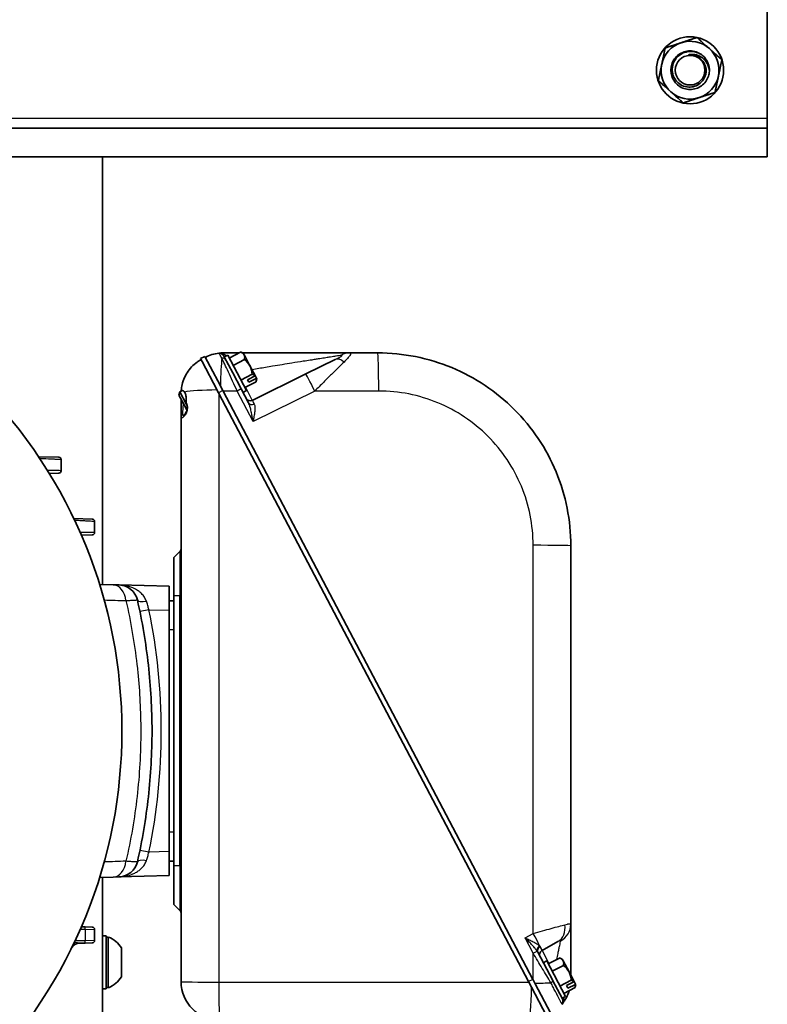
# Model space of a CAD drawing. Units: inches. Extents: x 3 to 152, y 26 to 107.
# Drawn here: x 142 to 152, y 32 to 45 of the extents above; entities that cross this region are included whole.
import ezdxf

# ---------------------------------------------------------------- set-up
doc = ezdxf.new("R2010")
doc.units = ezdxf.units.IN
doc.header["$LTSCALE"] = 14
doc.header["$MEASUREMENT"] = 0
doc.layers.add('Visible (ANSI)', color=7, linetype='Continuous', lineweight=35, true_color=0xbc4343)
doc.layers.add('Visible Narrow (ANSI)', color=7, linetype='Continuous', lineweight=30, true_color=0xbc4343)

msp = doc.modelspace()

# ---------------------------------------------------------------- linework, layer by layer
at = {"layer": 'Visible (ANSI)'}
for p, q in [((152.174, 43.889), (152.174, 45.389)), ((152.174, 43.764), (152.174, 43.889)), ((152.174, 43.764), (122.674, 43.764)), ((152.174, 43.389), (152.174, 43.764)), ((152.174, 43.389), (122.674, 43.389)), ((143.564, 37.846), (143.564, 43.389)), ((145.129, 40.849), (145.32, 40.849)), ((145.35, 40.859), (145.204, 40.783)), ((145.32, 40.849), (145.33, 40.849)), ((145.378, 40.849), (146.763, 40.849)), ((145.398, 40.823), (145.386, 40.846)), ((146.763, 40.849), (147.129, 40.849)), ((144.888, 40.804), (144.833, 40.775)), ((144.853, 40.737), (144.833, 40.775)), ((144.853, 40.737), (145.047, 40.368)), ((144.956, 40.675), (144.888, 40.804)), ((145.131, 40.814), (145.14, 40.798)), ((145.184, 40.821), (145.14, 40.798)), ((145.14, 40.798), (145.25, 40.589)), ((145.184, 40.821), (145.426, 40.361)), ((145.4, 40.763), (145.255, 40.687)), ((145.473, 40.68), (145.398, 40.823)), ((146.195, 40.576), (146.577, 40.764)), ((145.09, 40.421), (144.956, 40.675)), ((145.25, 40.589), (145.359, 40.382)), ((145.539, 40.555), (145.473, 40.68)), ((145.501, 40.572), (145.356, 40.495)), ((145.551, 40.476), (145.406, 40.4)), ((145.538, 40.551), (145.442, 40.501)), ((145.442, 40.501), (145.459, 40.468)), ((145.459, 40.468), (145.555, 40.518)), ((145.502, 40.234), (146.195, 40.576)), ((145.556, 40.522), (145.539, 40.555)), ((145.561, 40.514), (145.556, 40.522)), ((144.553, 40.303), (144.566, 40.343)), ((144.566, 40.343), (144.597, 40.36)), ((144.647, 40.188), (144.566, 40.343)), ((145.063, 40.338), (145.047, 40.368)), ((145.063, 40.338), (145.066, 40.332)), ((145.066, 40.332), (145.069, 40.325)), ((145.09, 40.421), (145.096, 40.409)), ((145.121, 40.361), (145.096, 40.409)), ((145.121, 40.361), (145.124, 40.355)), ((145.124, 40.355), (149.137, 32.728)), ((145.359, 40.382), (145.454, 40.201)), ((145.426, 40.361), (145.382, 40.338)), ((144.553, 40.303), (144.641, 40.135)), ((144.581, 40.225), (144.581, 40.25)), ((144.581, 40.192), (144.581, 40.225)), ((145.069, 40.325), (149.082, 32.699)), ((144.581, 40.053), (144.581, 40.192)), ((144.641, 40.135), (144.661, 40.129)), ((144.649, 40.183), (144.655, 40.172)), ((144.581, 32.699), (144.581, 40.053)), ((142.997, 39.496), (142.735, 39.503)), ((143.026, 39.32), (143.026, 39.466)), ((142.873, 39.287), (142.997, 39.29)), ((143.43, 38.696), (143.191, 38.702)), ((143.459, 38.52), (143.459, 38.666)), ((143.289, 38.487), (143.43, 38.49)), ((149.629, 38.349), (149.629, 33.442)), ((144.563, 38.275), (144.487, 38.199)), ((144.487, 37.699), (144.487, 38.199)), ((143.702, 37.843), (143.526, 37.847)), ((143.777, 37.841), (143.702, 37.843)), ((144.424, 37.824), (143.777, 37.841)), ((144.424, 37.824), (144.424, 37.514)), ((144.487, 37.699), (144.487, 34.199)), ((144.487, 37.636), (144.424, 37.636)), ((144.424, 37.514), (144.424, 34.384)), ((144.424, 34.384), (144.424, 34.074)), ((144.487, 34.261), (144.424, 34.261)), ((144.487, 33.699), (144.487, 34.199)), ((143.526, 34.05), (143.702, 34.055)), ((143.564, 30.093), (143.564, 34.051)), ((143.702, 34.055), (143.777, 34.057)), ((143.777, 34.057), (144.424, 34.074)), ((144.563, 33.622), (144.487, 33.699)), ((149.629, 33.442), (149.629, 32.782)), ((143.34, 33.409), (143.289, 33.411)), ((143.43, 33.407), (143.34, 33.409)), ((143.459, 33.231), (143.459, 33.377)), ((143.26, 33.197), (143.34, 33.199)), ((143.34, 33.199), (143.43, 33.201)), ((143.608, 33.291), (143.564, 33.291)), ((143.608, 32.608), (143.608, 33.291)), ((143.608, 33.277), (143.638, 33.277)), ((143.638, 32.621), (143.638, 33.277)), ((149.463, 33.218), (149.257, 33.102)), ((143.807, 32.761), (143.807, 33.136)), ((149.2, 33.081), (149.395, 32.712)), ((149.257, 33.102), (149.256, 33.102)), ((149.317, 32.967), (149.273, 32.944)), ((149.317, 32.967), (149.559, 32.507)), ((149.482, 33.005), (149.337, 32.929)), ((149.53, 32.969), (149.519, 32.991)), ((149.606, 32.826), (149.53, 32.969)), ((149.533, 32.909), (149.388, 32.833)), ((149.671, 32.701), (149.606, 32.826)), ((149.082, 32.699), (149.086, 32.693)), ((149.12, 32.627), (149.086, 32.693)), ((149.141, 32.722), (149.137, 32.728)), ((149.141, 32.722), (149.163, 32.68)), ((149.37, 32.286), (149.163, 32.68)), ((149.395, 32.712), (149.396, 32.709)), ((149.396, 32.709), (149.515, 32.484)), ((149.634, 32.718), (149.488, 32.641)), ((149.67, 32.697), (149.575, 32.647)), ((149.689, 32.668), (149.671, 32.701)), ((143.608, 32.608), (143.564, 32.608)), ((143.608, 32.621), (143.638, 32.621)), ((149.12, 32.627), (149.315, 32.257)), ((149.684, 32.622), (149.539, 32.545)), ((149.575, 32.647), (149.592, 32.614)), ((149.592, 32.614), (149.688, 32.664)), ((149.693, 32.66), (149.689, 32.668)), ((149.559, 32.507), (149.515, 32.484)), ((149.521, 32.471), (149.515, 32.484))]:
    msp.add_line(p, q, dxfattribs=at)
for centre, radius in [((151.174, 44.513), 0.435), ((151.174, 44.514), 0.192)]:
    msp.add_circle(centre, radius, dxfattribs=at)
for centre, radius, start, end in [((151.174, 44.514), 0.375, 108.2463, 168.2463), ((151.174, 44.514), 0.375, 48.2463, 108.2463), ((151.174, 44.514), 0.2, 50.952, 96.1403), ((151.174, 44.514), 0.25, 357.2467, 42.1121), ((151.174, 44.514), 0.375, 348.2463, 48.2463), ((151.174, 44.514), 0.375, 168.2463, 228.2463), ((151.174, 44.514), 0.375, 288.2463, 348.2463), ((151.174, 44.514), 0.375, 228.2463, 288.2463), ((145.129, 40.349), 0.5, 96.6141, 117.9046), ((145.078, 40.786), 0.06, 27.7528, 96.6141), ((145.261, 40.568), 0.305, 65.7515, 73.0597), ((145.261, 40.568), 0.24, 27.7528, 54.5642), ((145.261, 40.568), 0.24, 0.9414, 27.7528), ((137.424, 35.949), 6.39, 315, 45), ((145.261, 40.568), 0.305, 342.4459, 349.7541), ((145.476, 40.288), 0.06, 207.7528, 296.2528), ((142.996, 39.466), 0.03, 0, 88.5), ((142.996, 39.32), 0.03, 271.5, 0), ((143.429, 38.666), 0.03, 0, 88.5), ((143.429, 38.52), 0.03, 271.5, 0), ((144.521, 38.318), 0.06, 315, 0), ((143.771, 37.591), 0.25, 12.7503, 88.5), ((143.771, 34.307), 0.25, 271.5, 347.2497), ((144.521, 33.58), 0.06, 0, 45), ((143.429, 33.377), 0.03, 0, 88.5), ((143.266, 33.077), 0.12, 91.5, 148.6027), ((143.429, 33.231), 0.03, 271.5, 0), ((143.509, 32.949), 0.353, 32.1201, 68.4523), ((149.285, 33.049), 0.06, 119.2528, 207.7528), ((149.394, 32.714), 0.305, 65.7515, 73.0597), ((149.394, 32.714), 0.24, 27.7528, 54.5642), ((149.394, 32.714), 0.24, 0.9414, 27.7528), ((143.509, 32.949), 0.353, 291.5477, 327.8799), ((145.081, 32.699), 0.5, 180, 270), ((149.394, 32.714), 0.305, 342.4459, 349.7541), ((149.468, 32.444), 0.06, 320.4045, 27.7528)]:
    msp.add_arc(centre, radius, start, end, dxfattribs=at)
for centre, major_axis, ratio, start_param, end_param in [((145.129, 40.349), (-0.233, 0.443), 0.999914, 5.799157, 5.914588), ((145.185, 40.712), (0.212, 0.112), 0.5, 0, 0.467947), ((145.185, 40.712), (0.212, 0.112), 0.5, 5.815238, 6.283185), ((145.337, 40.424), (0.212, 0.112), 0.5, 0.156893, 0.467947), ((145.252, 40.584), (0.267, 0.141), 0.866025, 5.613978, 5.62986), ((145.337, 40.424), (0.212, 0.112), 0.5, 5.815238, 6.126292), ((145.27, 40.551), (-0.267, -0.141), 0.866025, 2.472385, 2.488267), ((149.318, 32.857), (0.212, 0.112), 0.5, 0, 0.467947), ((149.318, 32.857), (0.212, 0.112), 0.5, 5.815238, 6.283185), ((149.469, 32.57), (0.212, 0.112), 0.5, 0.156893, 0.467947), ((149.385, 32.73), (0.267, 0.141), 0.866025, 5.613978, 5.62986), ((149.469, 32.57), (0.212, 0.112), 0.5, 5.815238, 6.126292), ((149.402, 32.697), (-0.267, -0.141), 0.866025, 2.472385, 2.488267)]:
    msp.add_ellipse(centre, major_axis=major_axis, ratio=ratio, start_param=start_param, end_param=end_param, dxfattribs=at)
for points, weights in [([(151.263, 44.938), (151.152, 44.901), (151.057, 44.87)], [1.95041885022, 2.10128427332, 2.10128427332]), ([(151.424, 44.793), (151.349, 44.86), (151.263, 44.938)], [2.10128427332, 2.10128427332, 1.95041885022]), ([(150.851, 44.802), (150.828, 44.688), (150.807, 44.59)], [1.95041885022, 2.10128427332, 2.10128427332]), ([(151.057, 44.87), (150.962, 44.838), (150.851, 44.802)], [2.10128427332, 2.10128427332, 1.95041885022]), ([(151.586, 44.649), (151.499, 44.727), (151.424, 44.793)], [1.95041885022, 2.10128427332, 2.10128427332]), ([(150.807, 44.59), (150.787, 44.492), (150.763, 44.378)], [2.10128427332, 2.10128427332, 1.95041885022]), ([(151.542, 44.437), (151.562, 44.536), (151.586, 44.649)], [2.10128427332, 2.10128427332, 1.95041885022]), ([(151.497, 44.225), (151.521, 44.339), (151.542, 44.437)], [1.95041885022, 2.10128427332, 2.10128427332]), ([(150.763, 44.378), (150.85, 44.301), (150.925, 44.234)], [1.95041885022, 2.10128427332, 2.10128427332]), ([(150.925, 44.234), (151, 44.167), (151.086, 44.09)], [2.10128427332, 2.10128427332, 1.95041885022]), ([(151.292, 44.158), (151.387, 44.189), (151.497, 44.225)], [2.10128427332, 2.10128427332, 1.95041885022]), ([(151.086, 44.09), (151.196, 44.126), (151.292, 44.158)], [1.95041885022, 2.10128427332, 2.10128427332])]:
    msp.add_rational_spline(points, weights, degree=2, dxfattribs=at)
for points, knots in [([(151.424, 44.502), (151.423, 44.48), (151.419, 44.457), (151.412, 44.436), (151.396, 44.387), (151.363, 44.342), (151.321, 44.311), (151.279, 44.281), (151.226, 44.264), (151.174, 44.264), (151.123, 44.264), (151.069, 44.281), (151.027, 44.311), (150.986, 44.342), (150.953, 44.387), (150.937, 44.436), (150.92, 44.486), (150.921, 44.542), (150.937, 44.591), (150.953, 44.64), (150.985, 44.685), (151.027, 44.716), (151.069, 44.746), (151.123, 44.764), (151.174, 44.764), (151.226, 44.764), (151.279, 44.746), (151.321, 44.716), (151.335, 44.706), (151.348, 44.694), (151.36, 44.681)], [-75.150279, -75.150279, -75.150279, -75.150279, -74.98069, -74.98069, -74.98069, -74.579761, -74.579761, -74.579761, -74.179007, -74.179007, -74.179007, -73.777622, -73.777622, -73.777622, -73.376631, -73.376631, -73.376631, -72.975595, -72.975595, -72.975595, -72.574047, -72.574047, -72.574047, -72.173147, -72.173147, -72.173147, -71.771734, -71.771734, -71.771734, -71.638653, -71.638653, -71.638653, -71.638653]), ([(151.36, 44.681), (151.346, 44.696), (151.33, 44.709), (151.296, 44.73), (151.278, 44.739), (151.227, 44.756), (151.196, 44.758), (151.137, 44.755), (151.106, 44.747), (151.051, 44.721), (151.025, 44.703), (150.992, 44.666), (150.983, 44.653), (150.961, 44.615), (150.95, 44.586), (150.941, 44.525), (150.943, 44.495), (150.953, 44.451), (150.958, 44.437), (150.977, 44.398), (150.994, 44.374), (151.035, 44.336), (151.06, 44.319), (151.122, 44.296), (151.152, 44.294), (151.202, 44.296), (151.229, 44.302), (151.278, 44.323), (151.302, 44.339), (151.342, 44.381), (151.357, 44.404), (151.372, 44.442), (151.376, 44.455), (151.383, 44.495), (151.383, 44.522), (151.373, 44.569), (151.364, 44.593), (151.336, 44.637), (151.32, 44.655), (151.3, 44.669)], [-4.683979, -4.683979, -4.683979, -4.683979, -4.490812, -4.490812, -4.300811, -4.300811, -3.975184, -3.975184, -3.595152, -3.595152, -3.250967, -3.250967, -3.095086, -3.095086, -2.803877, -2.803877, -2.53514, -2.53514, -2.401484, -2.401484, -2.144444, -2.144444, -1.90135, -1.90135, -1.643455, -1.643455, -1.344961, -1.344961, -1.049172, -1.049172, -0.78492, -0.78492, -0.650647, -0.650647, -0.396964, -0.396964, -0.18471, -0.18471, 0, 0, 0, 0]), ([(151.153, 44.713), (151.172, 44.718), (151.19, 44.719), (151.223, 44.719), (151.24, 44.716), (151.29, 44.703), (151.316, 44.687), (151.346, 44.664), (151.357, 44.654), (151.375, 44.633), (151.382, 44.623), (151.4, 44.594), (151.408, 44.575), (151.419, 44.541), (151.423, 44.521), (151.424, 44.502)], [-0.7182771, -0.7182771, -0.7182771, -0.7182771, -0.6569462, -0.6569462, -0.583642, -0.583642, -0.442539, -0.442539, -0.3544241, -0.3544241, -0.2805997, -0.2805997, -0.1502273, -0.1502273, -0.000001, -0.000001, -0.000001, -0.000001]), ([(147.129, 40.849), (147.293, 40.849), (147.456, 40.833), (147.777, 40.769), (147.935, 40.721), (148.237, 40.596), (148.382, 40.519), (148.654, 40.337), (148.781, 40.232), (149.013, 40.001), (149.117, 39.874), (149.299, 39.602), (149.376, 39.457), (149.501, 39.154), (149.549, 38.997), (149.613, 38.676), (149.629, 38.513), (149.629, 38.349)], [2.055174, 2.055174, 2.055174, 2.055174, 2.251524, 2.251524, 2.447873, 2.447873, 2.644223, 2.644223, 2.840572, 2.840572, 3.036922, 3.036922, 3.233271, 3.233271, 3.429621, 3.429621, 3.62597, 3.62597, 3.62597, 3.62597]), ([(144.582, 40.352), (144.583, 40.373), (144.586, 40.396), (144.59, 40.418), (144.596, 40.448), (144.604, 40.479), (144.616, 40.508), (144.628, 40.537), (144.642, 40.566), (144.659, 40.592), (144.676, 40.619), (144.696, 40.644), (144.717, 40.667), (144.739, 40.69), (144.763, 40.711), (144.788, 40.729), (144.801, 40.738), (144.814, 40.747), (144.827, 40.755), (144.832, 40.757), (144.836, 40.759), (144.84, 40.762)], [4.770646, 4.770646, 4.770646, 4.770646, 4.906075, 4.906075, 4.906075, 5.093583, 5.093583, 5.093583, 5.278505, 5.278505, 5.278505, 5.463967, 5.463967, 5.463967, 5.653186, 5.653186, 5.653186, 5.750381, 5.750381, 5.750381, 5.779894, 5.779894, 5.779894, 5.779894]), ([(144.597, 40.36), (144.598, 40.36), (144.598, 40.36), (144.601, 40.361), (144.604, 40.361), (144.61, 40.358), (144.613, 40.356), (144.619, 40.35), (144.622, 40.346), (144.625, 40.342)], [-0.2234519, -0.2234519, -0.2234519, -0.2234519, -0.2124446, -0.2124446, -0.1307863, -0.1307863, -0.0598923, -0.0598923, -0.0000021, -0.0000021, -0.0000021, -0.0000021]), ([(144.625, 40.342), (144.626, 40.339), (144.628, 40.337), (144.635, 40.323), (144.64, 40.309), (144.647, 40.278), (144.648, 40.26), (144.648, 40.244), (144.648, 40.231), (144.647, 40.217), (144.646, 40.204)], [-0.2852357, -0.2852357, -0.2852357, -0.2852357, -0.2510792, -0.2510792, -0.1255396, -0.1255396, 0, 0, 0, 0.0977155, 0.0977155, 0.0977155, 0.0977155]), ([(144.646, 40.204), (144.645, 40.202), (144.645, 40.199), (144.646, 40.193), (144.646, 40.191), (144.647, 40.188)], [-0.0438108, -0.0438108, -0.0438108, -0.0438108, -0.0219054, -0.0219054, -0.000001, -0.000001, -0.000001, -0.000001]), ([(144.614, 40.036), (144.614, 40.036), (144.615, 40.036), (144.615, 40.037), (144.616, 40.038), (144.62, 40.041), (144.622, 40.045), (144.629, 40.054), (144.634, 40.061), (144.642, 40.074), (144.645, 40.079), (144.648, 40.085)], [0.0194095, 0.0194095, 0.0194095, 0.0194095, 0.0378947, 0.0378947, 0.0834603, 0.0834603, 0.1529427, 0.1529427, 0.2580845, 0.2580845, 0.324055, 0.324055, 0.324055, 0.324055]), ([(144.649, 40.183), (144.649, 40.184), (144.648, 40.185), (144.648, 40.186), (144.648, 40.187), (144.647, 40.187), (144.647, 40.188)], [0.00000001, 0.00000001, 0.00000001, 0.00000001, 0.00751131, 0.00751131, 0.00751131, 0.0150259, 0.0150259, 0.0150259, 0.0150259]), ([(144.648, 40.085), (144.65, 40.087), (144.651, 40.09), (144.653, 40.094), (144.653, 40.095), (144.654, 40.097), (144.654, 40.098), (144.655, 40.1), (144.656, 40.102), (144.658, 40.109), (144.659, 40.116), (144.661, 40.129), (144.661, 40.136), (144.661, 40.147), (144.661, 40.15), (144.66, 40.156), (144.659, 40.158), (144.658, 40.163), (144.658, 40.165), (144.657, 40.168), (144.657, 40.169), (144.656, 40.171), (144.655, 40.171), (144.655, 40.172)], [0, 0, 0, 0, 0.0308278, 0.0308278, 0.0457534, 0.0457534, 0.0513464, 0.0513464, 0.0681424, 0.0681424, 0.1190245, 0.1190245, 0.173781, 0.173781, 0.1982005, 0.1982005, 0.2193511, 0.2193511, 0.2369632, 0.2369632, 0.2480527, 0.2480527, 0.2597531, 0.2597531, 0.2597531, 0.2597531]), ([(144.204, 35.949), (144.204, 36.236), (144.188, 36.52), (144.125, 37.086), (144.078, 37.367), (144.015, 37.646)], [0.04830498, 0.04830498, 0.04830498, 0.04830498, 0.06999169, 0.06999169, 0.09167839, 0.09167839, 0.09167839, 0.09167839]), ([(144.015, 34.252), (144.078, 34.53), (144.125, 34.811), (144.188, 35.377), (144.204, 35.662), (144.204, 35.949)], [0.00492625, 0.00492625, 0.00492625, 0.00492625, 0.02661562, 0.02661562, 0.04830498, 0.04830498, 0.04830498, 0.04830498]), ([(149.609, 32.582), (149.606, 32.573), (149.603, 32.564), (149.59, 32.527), (149.578, 32.501), (149.556, 32.464), (149.549, 32.452), (149.532, 32.428), (149.524, 32.416), (149.514, 32.405)], [0.003637181, 0.003637181, 0.003637181, 0.003637181, 0.004368819, 0.004368819, 0.006553228, 0.006553228, 0.007645432, 0.007645432, 0.008737637, 0.008737637, 0.008737637, 0.008737637])]:
    msp.add_open_spline(points, degree=3, knots=knots, dxfattribs=at)
at = {"layer": 'Visible Narrow (ANSI)'}
for p, q in [((152.174, 43.889), (137.859, 43.889)), ((145.121, 40.361), (145.066, 40.332)), ((145.307, 40.355), (145.124, 40.355)), ((145.359, 40.382), (145.307, 40.355)), ((145.514, 39.962), (145.307, 40.355)), ((145.414, 40.403), (145.502, 40.234)), ((146.312, 40.355), (145.514, 39.962)), ((147.141, 40.355), (146.312, 40.355)), ((145.069, 40.325), (145.069, 32.693)), ((144.609, 40.196), (144.6, 40.074)), ((144.657, 40.105), (144.609, 40.196)), ((149.141, 33.324), (149.141, 38.355)), ((144.563, 38.275), (144.563, 37.699)), ((144.563, 37.699), (144.487, 37.699)), ((144.563, 34.199), (144.563, 37.699)), ((144.581, 37.699), (144.563, 37.699)), ((144.165, 37.52), (144.047, 37.496)), ((144.165, 37.52), (144.424, 37.514)), ((144.487, 37.261), (144.424, 37.261)), ((144.487, 34.636), (144.424, 34.636)), ((144.165, 34.377), (144.047, 34.401)), ((144.424, 34.384), (144.165, 34.377)), ((144.563, 34.199), (144.487, 34.199)), ((144.581, 34.199), (144.563, 34.199)), ((144.563, 34.199), (144.563, 33.622)), ((143.276, 33.381), (143.339, 33.379)), ((143.339, 33.379), (143.34, 33.409)), ((143.339, 33.379), (143.459, 33.377)), ((143.339, 33.379), (143.339, 33.229)), ((149.037, 33.266), (149.141, 33.324)), ((143.339, 33.229), (143.205, 33.226)), ((143.459, 33.231), (143.339, 33.229)), ((143.34, 33.199), (143.339, 33.229)), ((149.141, 33.069), (149.037, 33.266)), ((149.141, 33.069), (149.192, 33.096)), ((149.141, 32.722), (149.141, 33.069)), ((149.256, 33.102), (149.345, 32.933)), ((145.069, 32.693), (149.086, 32.693)), ((149.137, 32.728), (149.082, 32.699))]:
    msp.add_line(p, q, dxfattribs=at)
msp.add_arc((136.514, 35.949), 7.81, 348.3904, 11.6096, dxfattribs=at)
for centre, major_axis, ratio, start_param, end_param in [((145.129, 40.599), (0, 0.25), 0.023167, 5.96854, 6.283185), ((145.32, 40.599), (0, 0.25), 0.023167, 6.087763, 6.283185), ((146.763, 40.599), (0, 0.25), 0.87643, 0, 0.511756), ((147.129, 40.349), (0, 0.5), 0.023167, 4.724579, 6.283185), ((145.129, 40.349), (0, 0.5), 0.079149, 0.528349, 1.42712), ((145.131, 40.894), (-0.0265, -0.0539), 0.800173, 0, 0.54201), ((145.108, 40.729), (0.0531, 0.0279), 0.833027, 0, 1.145604), ((145.185, 40.842), (-0.0531, -0.0279), 0.741795, 0, 0.418631), ((146.687, 40.54), (-0.111, 0.224), 0.478462, 5.458362, 6.283185), ((146.306, 40.352), (-0.111, 0.224), 0.026168, 4.713074, 6.283185), ((145.081, 40.324), (-0.5, 0), 0.089031, 4.780552, 5.862335), ((144.611, 40.225), (-0.03, 0), 0.125875, 0, 1.025484), ((144.974, 39.619), (0.391, -0.699), 0.000185, 3.718883, 3.765726), ((145.62, 40.014), (-0.118, 0.221), 0.006274, 6.282982, 6.954915), ((144.611, 40.192), (-0.03, 0), 0.133642, 4.782594, 6.283185), ((144.675, 40.07), (-0.0262, 0.0145), 0.645061, 0.000001, 0.718285), ((144.682, 40.186), (-0.0265, -0.014), 0.594434, 5.567768, 6.283185), ((145.507, 40.229), (-0.0531, -0.0279), 0.782454, 0, 1.534017), ((144.611, 40.053), (-0.03, 0), 0.724268, 5.076498, 6.283185), ((149.129, 38.349), (0.5, 0), 0.012193, 0, 1.547629), ((143.695, 37.593), (0.007, 0.25), 0.69266, 4.910851, 6.283185), ((144.132, 37.672), (-0.117, -0.026), 0.341815, 0, 1.484202), ((143.695, 34.305), (0.007, -0.25), 0.69266, 0, 1.372334), ((144.132, 34.225), (-0.117, 0.026), 0.341815, 4.798984, 6.283185), ((149.379, 33.442), (0.25, 0), 0.97341, 5.212076, 6.283185), ((149.135, 33.321), (0.122, -0.218), 0.026168, 0, 1.570111), ((149.34, 33.436), (0.122, -0.218), 0.81098, 0, 1.151236), ((143.263, 33.077), (-0.003, 0.12), 0.980911, 0, 0.931147), ((149.244, 33.124), (-0.0473, -0.037), 0.723721, 4.61912, 6.037563), ((149.254, 33.109), (-0.0531, -0.0279), 0.782648, 4.749167, 6.283185), ((149.141, 33.324), (0.115, -0.222), 0.006274, 5.611766, 6.283389), ((145.081, 32.699), (-0.5, 0), 0.012193, 0, 1.547629), ((145.081, 32.699), (0, -0.5), 0.023167, 4.724579, 6.283185), ((149.129, 32.724), (-0.5, 0), 0.089027, 1.638953, 2.074393), ((149.341, 32.684), (0.0531, 0.0279), 0.238693, 5.159141, 6.283185), ((149.081, 32.699), (0, -0.5), 0.079149, 0, 1.42712), ((149.574, 32.499), (-0.0531, -0.0279), 0.731011, 5.961966, 6.283185)]:
    msp.add_ellipse(centre, major_axis=major_axis, ratio=ratio, start_param=start_param, end_param=end_param, dxfattribs=at)
for points, knots in [([(145.071, 40.846), (145.081, 40.847), (145.092, 40.847), (145.102, 40.845), (145.112, 40.844), (145.121, 40.841), (145.131, 40.837)], [-0.000015968, -0.000015968, -0.000015968, -0.000015968, 0.001226053, 0.001226053, 0.001226053, 0.002468075, 0.002468075, 0.002468075, 0.002468075]), ([(145.109, 40.781), (145.103, 40.791), (145.099, 40.8), (145.094, 40.808), (145.09, 40.816), (145.085, 40.824), (145.082, 40.829), (145.08, 40.833), (145.079, 40.835), (145.077, 40.838), (145.076, 40.839), (145.075, 40.84), (145.075, 40.842), (145.073, 40.844), (145.072, 40.845), (145.072, 40.845), (145.072, 40.846), (145.072, 40.846), (145.071, 40.846)], [0, 0, 0, 0, 0.00157542, 0.00157542, 0.00157542, 0.003293286, 0.003293286, 0.003293286, 0.004289366, 0.004289366, 0.004289366, 0.004939929, 0.004939929, 0.004939929, 0.006210843, 0.006210843, 0.006210843, 0.006586571, 0.006586571, 0.006586571, 0.006586571]), ([(146.763, 40.849), (146.767, 40.849), (146.77, 40.848), (146.773, 40.847), (146.775, 40.845), (146.776, 40.843), (146.776, 40.841), (146.777, 40.835), (146.773, 40.826), (146.766, 40.816), (146.763, 40.81), (146.758, 40.804), (146.753, 40.798), (146.748, 40.792), (146.742, 40.785), (146.736, 40.778), (146.723, 40.763), (146.708, 40.748), (146.691, 40.731)], [0, 0, 0, 0, 0.001178367, 0.001178367, 0.001178367, 0.002356733, 0.002356733, 0.002356733, 0.004713466, 0.004713466, 0.004713466, 0.005891833, 0.005891833, 0.005891833, 0.007070199, 0.007070199, 0.007070199, 0.009426932, 0.009426932, 0.009426932, 0.009426932]), ([(145.307, 40.355), (145.288, 40.397), (145.268, 40.44), (145.248, 40.482), (145.229, 40.523), (145.21, 40.563), (145.193, 40.601), (145.176, 40.638), (145.16, 40.672), (145.146, 40.702), (145.131, 40.733), (145.119, 40.76), (145.109, 40.781)], [4.768579, 4.768579, 4.768579, 4.768579, 5.030339, 5.030339, 5.030339, 5.283711, 5.283711, 5.283711, 5.537081, 5.537081, 5.537081, 5.798837, 5.798837, 5.798837, 5.798837]), ([(145.131, 40.837), (145.142, 40.832), (145.151, 40.827), (145.16, 40.82), (145.163, 40.818), (145.166, 40.816), (145.169, 40.813)], [0, 0, 0, 0, 0.001297865, 0.001297865, 0.001297865, 0.001716246, 0.001716246, 0.001716246, 0.001716246]), ([(146.655, 40.817), (146.646, 40.815), (146.636, 40.814), (146.625, 40.812), (146.614, 40.811), (146.603, 40.809), (146.591, 40.807), (146.588, 40.807), (146.585, 40.806), (146.581, 40.806), (146.573, 40.804), (146.564, 40.803), (146.555, 40.801), (146.542, 40.799), (146.529, 40.798), (146.516, 40.796), (146.502, 40.793), (146.487, 40.791), (146.473, 40.789), (146.461, 40.787), (146.449, 40.785), (146.438, 40.783), (146.411, 40.779), (146.384, 40.775), (146.356, 40.771), (146.348, 40.769), (146.34, 40.768), (146.332, 40.767), (146.312, 40.764), (146.293, 40.761), (146.273, 40.757), (146.244, 40.753), (146.216, 40.748), (146.188, 40.744), (146.18, 40.743), (146.172, 40.741), (146.164, 40.74), (146.115, 40.732), (146.066, 40.725), (146.017, 40.717), (145.934, 40.703), (145.85, 40.69), (145.766, 40.676), (145.735, 40.671), (145.704, 40.666), (145.673, 40.66), (145.615, 40.651), (145.557, 40.641), (145.499, 40.631)], [0, 0, 0, 0, 0.00112763, 0.00112763, 0.00112763, 0.00225526, 0.00225526, 0.00225526, 0.00255958, 0.00255958, 0.00255958, 0.00338289, 0.00338289, 0.00338289, 0.00451052, 0.00451052, 0.00451052, 0.00577163, 0.00577163, 0.00577163, 0.00676578, 0.00676578, 0.00676578, 0.00902104, 0.00902104, 0.00902104, 0.00966962, 0.00966962, 0.00966962, 0.01127629, 0.01127629, 0.01127629, 0.01353155, 0.01353155, 0.01353155, 0.01415579, 0.01415579, 0.01415579, 0.01804207, 0.01804207, 0.01804207, 0.02462256, 0.02462256, 0.02462256, 0.02706311, 0.02706311, 0.02706311, 0.03159747, 0.03159747, 0.03159747, 0.03159747]), ([(146.691, 40.731), (146.67, 40.71), (146.646, 40.687), (146.593, 40.633), (146.563, 40.603), (146.497, 40.538), (146.462, 40.503), (146.388, 40.43), (146.35, 40.392), (146.312, 40.355)], [3.8541466, 3.8541466, 3.8541466, 3.8541466, 4.0535136, 4.0535136, 4.2624068, 4.2624068, 4.4815423, 4.4815423, 4.711625, 4.711625, 4.711625, 4.711625]), ([(146.577, 40.764), (146.588, 40.77), (146.6, 40.776), (146.611, 40.781), (146.613, 40.782), (146.614, 40.783), (146.616, 40.784), (146.62, 40.786), (146.624, 40.788), (146.627, 40.79), (146.629, 40.791), (146.632, 40.792), (146.634, 40.794), (146.637, 40.795), (146.64, 40.797), (146.642, 40.798), (146.645, 40.8), (146.647, 40.801), (146.649, 40.802), (146.651, 40.804), (146.654, 40.805), (146.656, 40.806), (146.657, 40.807), (146.659, 40.809), (146.661, 40.81), (146.662, 40.811), (146.663, 40.812), (146.664, 40.813), (146.665, 40.813), (146.665, 40.813), (146.665, 40.813), (146.666, 40.814), (146.666, 40.815), (146.666, 40.815), (146.666, 40.815), (146.667, 40.816), (146.667, 40.816), (146.667, 40.816), (146.666, 40.816), (146.666, 40.817), (146.666, 40.817), (146.666, 40.817), (146.665, 40.817), (146.665, 40.817), (146.665, 40.817), (146.664, 40.817), (146.662, 40.818), (146.659, 40.817), (146.655, 40.817)], [0, 0, 0, 0, 0.001044436, 0.001044436, 0.001044436, 0.001215724, 0.001215724, 0.001215724, 0.001566654, 0.001566654, 0.001566654, 0.00179535, 0.00179535, 0.00179535, 0.002088873, 0.002088873, 0.002088873, 0.002343618, 0.002343618, 0.002343618, 0.002601614, 0.002601614, 0.002601614, 0.002847123, 0.002847123, 0.002847123, 0.003079345, 0.003079345, 0.003079345, 0.003133309, 0.003133309, 0.003133309, 0.003298912, 0.003298912, 0.003298912, 0.003394418, 0.003394418, 0.003394418, 0.003511015, 0.003511015, 0.003511015, 0.003655527, 0.003655527, 0.003655527, 0.003723456, 0.003723456, 0.003723456, 0.004177745, 0.004177745, 0.004177745, 0.004177745]), ([(149.141, 38.355), (149.141, 38.486), (149.128, 38.617), (149.077, 38.874), (149.039, 38.999), (148.938, 39.241), (148.876, 39.357), (148.731, 39.575), (148.647, 39.677), (148.462, 39.862), (148.361, 39.945), (148.143, 40.091), (148.027, 40.153), (147.785, 40.253), (147.659, 40.291), (147.402, 40.342), (147.272, 40.355), (147.141, 40.355)], [2.657215, 2.657215, 2.657215, 2.657215, 2.853565, 2.853565, 3.049914, 3.049914, 3.246264, 3.246264, 3.442613, 3.442613, 3.638963, 3.638963, 3.835312, 3.835312, 4.031662, 4.031662, 4.228011, 4.228011, 4.228011, 4.228011]), ([(144.649, 40.07), (144.653, 40.077), (144.657, 40.085), (144.661, 40.1), (144.662, 40.104), (144.664, 40.115), (144.665, 40.12), (144.666, 40.131), (144.666, 40.136), (144.666, 40.147), (144.666, 40.152), (144.664, 40.163), (144.663, 40.168), (144.66, 40.178), (144.658, 40.182), (144.656, 40.186)], [0, 0, 0, 0, 0.000835089, 0.000835089, 0.001252634, 0.001252634, 0.001670178, 0.001670178, 0.002087723, 0.002087723, 0.002505267, 0.002505267, 0.002922812, 0.002922812, 0.003340356, 0.003340356, 0.003340356, 0.003340356]), ([(145.514, 39.962), (145.51, 39.983), (145.506, 40.004), (145.502, 40.025), (145.502, 40.026), (145.502, 40.027), (145.502, 40.028), (145.498, 40.047), (145.494, 40.067), (145.49, 40.087), (145.489, 40.088), (145.489, 40.09), (145.489, 40.091), (145.484, 40.11), (145.48, 40.129), (145.475, 40.147), (145.474, 40.148), (145.474, 40.149), (145.473, 40.151), (145.471, 40.159), (145.468, 40.167), (145.465, 40.175), (145.465, 40.176), (145.465, 40.177), (145.464, 40.177), (145.461, 40.186), (145.458, 40.193), (145.454, 40.201)], [-0.000017871, -0.000017871, -0.000017871, -0.000017871, 0.001618545, 0.001618545, 0.001618545, 0.001693781, 0.001693781, 0.001693781, 0.00325496, 0.00325496, 0.00325496, 0.003377974, 0.003377974, 0.003377974, 0.004891376, 0.004891376, 0.004891376, 0.005009855, 0.005009855, 0.005009855, 0.005709583, 0.005709583, 0.005709583, 0.005789853, 0.005789853, 0.005789853, 0.006527791, 0.006527791, 0.006527791, 0.006527791]), ([(145.527, 40.186), (145.53, 40.18), (145.532, 40.174), (145.534, 40.166), (145.534, 40.166), (145.534, 40.166), (145.534, 40.166), (145.535, 40.158), (145.536, 40.151), (145.536, 40.142), (145.536, 40.142), (145.536, 40.141), (145.536, 40.141), (145.537, 40.124), (145.536, 40.106), (145.534, 40.087), (145.534, 40.086), (145.533, 40.085), (145.533, 40.085), (145.531, 40.065), (145.528, 40.046), (145.525, 40.026), (145.525, 40.025), (145.525, 40.025), (145.525, 40.024), (145.523, 40.014), (145.521, 40.003), (145.52, 39.993), (145.518, 39.983), (145.516, 39.972), (145.514, 39.962)], [0, 0, 0, 0, 0.000779853, 0.000779853, 0.000779853, 0.000809959, 0.000809959, 0.000809959, 0.001568356, 0.001568356, 0.001568356, 0.001619918, 0.001619918, 0.001619918, 0.00317917, 0.00317917, 0.00317917, 0.003239837, 0.003239837, 0.003239837, 0.004821179, 0.004821179, 0.004821179, 0.004859755, 0.004859755, 0.004859755, 0.005669715, 0.005669715, 0.005669715, 0.006479674, 0.006479674, 0.006479674, 0.006479674]), ([(144.649, 40.07), (144.644, 40.062), (144.64, 40.055), (144.63, 40.042), (144.626, 40.036), (144.617, 40.025), (144.613, 40.02), (144.606, 40.013), (144.602, 40.011), (144.596, 40.008), (144.593, 40.008), (144.588, 40.01), (144.586, 40.013), (144.583, 40.021), (144.582, 40.026), (144.581, 40.038), (144.581, 40.045), (144.581, 40.053)], [0, 0, 0, 0, 0.000921467, 0.000921467, 0.001842933, 0.001842933, 0.0027644, 0.0027644, 0.003685866, 0.003685866, 0.004607333, 0.004607333, 0.0055288, 0.0055288, 0.006450266, 0.006450266, 0.007371733, 0.007371733, 0.007371733, 0.007371733]), ([(144.6, 40.074), (144.6, 40.067), (144.6, 40.06), (144.6, 40.055), (144.6, 40.055), (144.6, 40.055), (144.6, 40.055), (144.6, 40.049), (144.6, 40.045), (144.601, 40.042), (144.602, 40.042), (144.602, 40.041), (144.602, 40.041), (144.603, 40.038), (144.604, 40.036), (144.606, 40.035), (144.606, 40.035), (144.607, 40.035), (144.607, 40.035), (144.609, 40.034), (144.611, 40.035), (144.614, 40.036), (144.614, 40.036), (144.614, 40.036), (144.615, 40.036)], [0, 0, 0, 0, 0.000753714, 0.000753714, 0.000753714, 0.00076832, 0.00076832, 0.00076832, 0.001499744, 0.001499744, 0.001499744, 0.00153664, 0.00153664, 0.00153664, 0.002244163, 0.002244163, 0.002244163, 0.002304959, 0.002304959, 0.002304959, 0.002994212, 0.002994212, 0.002994212, 0.00304421, 0.00304421, 0.00304421, 0.00304421]), ([(142.748, 39.483), (142.763, 39.482), (142.778, 39.482), (142.844, 39.479), (142.887, 39.477), (142.939, 39.474), (142.955, 39.473), (142.981, 39.471), (142.992, 39.471), (143.018, 39.468), (143.026, 39.467), (143.026, 39.466)], [0.00489821, 0.00489821, 0.00489821, 0.00489821, 0.00671953, 0.00671953, 0.01343906, 0.01343906, 0.01679883, 0.01679883, 0.02015859, 0.02015859, 0.02687812, 0.02687812, 0.02687812, 0.02687812]), ([(143.026, 39.32), (143.026, 39.321), (143.018, 39.322), (142.996, 39.323), (142.992, 39.323), (142.981, 39.323), (142.975, 39.324), (142.956, 39.324), (142.941, 39.324), (142.907, 39.324), (142.888, 39.324), (142.861, 39.324), (142.856, 39.324), (142.85, 39.324)], [0, 0, 0, 0, 0.00661325, 0.00661325, 0.00826656, 0.00826656, 0.00991988, 0.00991988, 0.0132265, 0.0132265, 0.01653313, 0.01653313, 0.01734188, 0.01734188, 0.01734188, 0.01734188]), ([(143.201, 38.681), (143.219, 38.68), (143.236, 38.679), (143.252, 38.679), (143.252, 38.679), (143.252, 38.679), (143.252, 38.679), (143.275, 38.678), (143.296, 38.677), (143.315, 38.676), (143.315, 38.676), (143.315, 38.676), (143.315, 38.676), (143.334, 38.675), (143.351, 38.674), (143.366, 38.673), (143.367, 38.673), (143.367, 38.673), (143.367, 38.673), (143.397, 38.672), (143.42, 38.67), (143.436, 38.669), (143.436, 38.669), (143.436, 38.669), (143.436, 38.669), (143.443, 38.669), (143.449, 38.668), (143.453, 38.667), (143.457, 38.667), (143.459, 38.666), (143.459, 38.666)], [0.00381949, 0.00381949, 0.00381949, 0.00381949, 0.0059375, 0.0059375, 0.0059375, 0.00594959, 0.00594959, 0.00594959, 0.00890625, 0.00890625, 0.00890625, 0.00892182, 0.00892182, 0.00892182, 0.01187501, 0.01187501, 0.01187501, 0.01189243, 0.01189243, 0.01189243, 0.01781251, 0.01781251, 0.01781251, 0.01782924, 0.01782924, 0.01782924, 0.02078126, 0.02078126, 0.02078126, 0.02375001, 0.02375001, 0.02375001, 0.02375001]), ([(143.459, 38.52), (143.459, 38.521), (143.451, 38.522), (143.429, 38.523), (143.419, 38.523), (143.402, 38.523), (143.396, 38.523), (143.383, 38.523), (143.376, 38.523), (143.342, 38.523), (143.31, 38.523), (143.273, 38.522)], [0, 0, 0, 0, 0.00587837, 0.00587837, 0.00881756, 0.00881756, 0.01028715, 0.01028715, 0.01175674, 0.01175674, 0.01688583, 0.01688583, 0.01688583, 0.01688583]), ([(144.131, 37.63), (144.124, 37.65), (144.115, 37.668), (144.094, 37.701), (144.081, 37.716), (144.055, 37.742), (144.041, 37.754), (144.011, 37.774), (143.995, 37.784), (143.948, 37.808), (143.915, 37.819), (143.864, 37.831), (143.847, 37.834), (143.821, 37.838), (143.812, 37.839), (143.799, 37.84), (143.795, 37.84), (143.786, 37.84), (143.782, 37.841), (143.777, 37.841)], [0, 0, 0, 0, 0.00166038, 0.00166038, 0.00332076, 0.00332076, 0.00498114, 0.00498114, 0.00664152, 0.00664152, 0.00996228, 0.00996228, 0.01162265, 0.01162265, 0.01245284, 0.01245284, 0.01286794, 0.01286794, 0.01328303, 0.01328303, 0.01328303, 0.01328303]), ([(143.866, 37.638), (143.89, 37.639), (143.911, 37.641), (143.947, 37.644), (143.963, 37.645), (143.988, 37.646), (143.998, 37.646), (144.008, 37.647), (144.01, 37.647), (144.014, 37.646), (144.015, 37.646), (144.015, 37.646)], [0, 0, 0, 0, 0.002475759, 0.002475759, 0.004951518, 0.004951518, 0.007427277, 0.007427277, 0.008665157, 0.008665157, 0.009903036, 0.009903036, 0.009903036, 0.009903036]), ([(143.866, 37.638), (143.929, 37.364), (143.976, 37.089), (144.008, 36.812), (144.009, 36.807), (144.009, 36.803), (144.01, 36.799), (144.038, 36.547), (144.054, 36.294), (144.057, 36.039), (144.058, 36.009), (144.058, 35.979), (144.058, 35.949)], [0.00525254, 0.00525254, 0.00525254, 0.00525254, 0.02652606, 0.02652606, 0.02652606, 0.02683874, 0.02683874, 0.02683874, 0.04615453, 0.04615453, 0.04615453, 0.04842494, 0.04842494, 0.04842494, 0.04842494]), ([(144.165, 37.52), (144.159, 37.539), (144.153, 37.558), (144.148, 37.576), (144.142, 37.595), (144.136, 37.613), (144.131, 37.63)], [0, 0, 0, 0, 0.001481377, 0.001481377, 0.001481377, 0.002962754, 0.002962754, 0.002962754, 0.002962754]), ([(144.058, 35.949), (144.058, 35.663), (144.042, 35.38), (143.978, 34.817), (143.93, 34.537), (143.866, 34.26)], [0.04842494, 0.04842494, 0.04842494, 0.04842494, 0.07001389, 0.07001389, 0.09160284, 0.09160284, 0.09160284, 0.09160284]), ([(144.131, 34.267), (144.136, 34.285), (144.142, 34.303), (144.148, 34.321), (144.153, 34.339), (144.159, 34.358), (144.165, 34.377)], [0, 0, 0, 0, 0.001481377, 0.001481377, 0.001481377, 0.002962754, 0.002962754, 0.002962754, 0.002962754]), ([(143.777, 34.057), (143.812, 34.058), (143.847, 34.062), (143.915, 34.078), (143.948, 34.09), (143.995, 34.114), (144.011, 34.123), (144.041, 34.144), (144.055, 34.156), (144.081, 34.182), (144.094, 34.197), (144.115, 34.229), (144.124, 34.247), (144.131, 34.267)], [-0.00001945, -0.00001945, -0.00001945, -0.00001945, 0.00332796, 0.00332796, 0.00667537, 0.00667537, 0.00834908, 0.00834908, 0.01002279, 0.01002279, 0.01169649, 0.01169649, 0.0133702, 0.0133702, 0.0133702, 0.0133702]), ([(144.015, 34.252), (144.015, 34.251), (144.011, 34.251), (144.005, 34.251), (144.002, 34.251), (143.998, 34.251), (143.993, 34.251), (143.988, 34.252), (143.982, 34.252), (143.976, 34.252), (143.976, 34.252), (143.976, 34.252), (143.976, 34.252), (143.963, 34.253), (143.948, 34.254), (143.929, 34.255), (143.92, 34.256), (143.91, 34.257), (143.9, 34.257), (143.889, 34.258), (143.878, 34.259), (143.866, 34.26)], [0, 0, 0, 0, 0.002483319, 0.002483319, 0.002483319, 0.003724979, 0.003724979, 0.003724979, 0.004966639, 0.004966639, 0.004966639, 0.004977959, 0.004977959, 0.004977959, 0.007449958, 0.007449958, 0.007449958, 0.008691618, 0.008691618, 0.008691618, 0.009933278, 0.009933278, 0.009933278, 0.009933278]), ([(149.552, 33.437), (149.564, 33.441), (149.575, 33.443), (149.59, 33.446), (149.594, 33.447), (149.602, 33.448), (149.606, 33.449), (149.616, 33.45), (149.621, 33.449), (149.627, 33.447), (149.629, 33.445), (149.629, 33.442)], [0, 0, 0, 0, 0.00178982, 0.00178982, 0.00268473, 0.00268473, 0.00357964, 0.00357964, 0.00536946, 0.00536946, 0.00715928, 0.00715928, 0.00715928, 0.00715928]), ([(149.141, 33.324), (149.181, 33.335), (149.222, 33.346), (149.262, 33.357), (149.301, 33.368), (149.34, 33.379), (149.375, 33.389), (149.411, 33.399), (149.445, 33.408), (149.474, 33.416), (149.504, 33.424), (149.53, 33.432), (149.552, 33.437)], [4.7137909, 4.7137909, 4.7137909, 4.7137909, 4.9634171, 4.9634171, 4.9634171, 5.2057257, 5.2057257, 5.2057257, 5.4480338, 5.4480338, 5.4480338, 5.6976585, 5.6976585, 5.6976585, 5.6976585]), ([(143.26, 33.197), (143.258, 33.197), (143.255, 33.197), (143.252, 33.198), (143.251, 33.198), (143.249, 33.198), (143.248, 33.198), (143.246, 33.199), (143.244, 33.199), (143.242, 33.199), (143.239, 33.2), (143.236, 33.2), (143.234, 33.201), (143.232, 33.201), (143.23, 33.202), (143.229, 33.202), (143.224, 33.203), (143.219, 33.204), (143.214, 33.205), (143.211, 33.206), (143.207, 33.207), (143.204, 33.208), (143.202, 33.208), (143.2, 33.209), (143.198, 33.21)], [0, 0, 0, 0, 0.000255801, 0.000255801, 0.000255801, 0.000398734, 0.000398734, 0.000398734, 0.000565233, 0.000565233, 0.000565233, 0.000797469, 0.000797469, 0.000797469, 0.000924868, 0.000924868, 0.000924868, 0.001328069, 0.001328069, 0.001328069, 0.001594937, 0.001594937, 0.001594937, 0.001764282, 0.001764282, 0.001764282, 0.001764282]), ([(149.192, 33.096), (149.187, 33.103), (149.182, 33.11), (149.177, 33.116), (149.172, 33.123), (149.166, 33.13), (149.161, 33.137), (149.16, 33.138), (149.159, 33.139), (149.159, 33.139), (149.153, 33.146), (149.148, 33.152), (149.142, 33.158), (149.136, 33.165), (149.129, 33.172), (149.122, 33.179), (149.122, 33.18), (149.121, 33.181), (149.12, 33.182), (149.107, 33.196), (149.094, 33.209), (149.081, 33.223), (149.08, 33.223), (149.08, 33.223), (149.079, 33.224), (149.065, 33.238), (149.051, 33.252), (149.037, 33.266)], [0, 0, 0, 0, 0.000698314, 0.000698314, 0.000698314, 0.001425423, 0.001425423, 0.001425423, 0.001511629, 0.001511629, 0.001511629, 0.002172387, 0.002172387, 0.002172387, 0.002934607, 0.002934607, 0.002934607, 0.003023259, 0.003023259, 0.003023259, 0.004483628, 0.004483628, 0.004483628, 0.004534888, 0.004534888, 0.004534888, 0.006046517, 0.006046517, 0.006046517, 0.006046517]), ([(149.037, 33.266), (149.046, 33.262), (149.055, 33.258), (149.064, 33.254), (149.073, 33.25), (149.081, 33.246), (149.09, 33.242), (149.09, 33.241), (149.091, 33.241), (149.091, 33.241), (149.108, 33.233), (149.125, 33.225), (149.141, 33.217), (149.141, 33.216), (149.142, 33.216), (149.142, 33.216), (149.15, 33.212), (149.158, 33.208), (149.165, 33.204), (149.165, 33.203), (149.166, 33.203), (149.166, 33.203), (149.173, 33.199), (149.18, 33.194), (149.187, 33.19), (149.187, 33.19), (149.188, 33.19), (149.188, 33.189), (149.194, 33.185), (149.2, 33.181), (149.206, 33.176), (149.206, 33.176), (149.206, 33.176), (149.207, 33.176), (149.212, 33.171), (149.217, 33.166), (149.222, 33.161)], [-0.000015965, -0.000015965, -0.000015965, -0.000015965, 0.000723906, 0.000723906, 0.000723906, 0.001463778, 0.001463778, 0.001463778, 0.001493566, 0.001493566, 0.001493566, 0.002943521, 0.002943521, 0.002943521, 0.002991748, 0.002991748, 0.002991748, 0.003683392, 0.003683392, 0.003683392, 0.00373255, 0.00373255, 0.00373255, 0.004423264, 0.004423264, 0.004423264, 0.004465789, 0.004465789, 0.004465789, 0.005163136, 0.005163136, 0.005163136, 0.005190382, 0.005190382, 0.005190382, 0.005903007, 0.005903007, 0.005903007, 0.005903007]), ([(149.446, 32.986), (149.452, 33.014), (149.458, 33.041), (149.464, 33.066), (149.468, 33.085), (149.472, 33.103), (149.475, 33.12), (149.479, 33.137), (149.482, 33.152), (149.485, 33.166), (149.488, 33.18), (149.491, 33.193), (149.493, 33.203), (149.496, 33.214), (149.498, 33.222), (149.499, 33.228)], [0.006976019, 0.006976019, 0.006976019, 0.006976019, 0.009344198, 0.009344198, 0.009344198, 0.011108605, 0.011108605, 0.011108605, 0.012873012, 0.012873012, 0.012873012, 0.014637419, 0.014637419, 0.014637419, 0.016401826, 0.016401826, 0.016401826, 0.016401826]), ([(149.499, 33.228), (149.499, 33.23), (149.499, 33.231), (149.497, 33.232), (149.497, 33.232), (149.497, 33.232), (149.497, 33.232), (149.496, 33.232), (149.494, 33.232), (149.491, 33.231), (149.49, 33.231), (149.49, 33.231), (149.489, 33.231), (149.488, 33.23), (149.487, 33.23), (149.485, 33.229), (149.483, 33.228), (149.481, 33.227), (149.479, 33.226), (149.478, 33.226), (149.478, 33.226), (149.477, 33.225), (149.473, 33.223), (149.468, 33.221), (149.463, 33.218)], [0, 0, 0, 0, 0.000572092, 0.000572092, 0.000572092, 0.000616587, 0.000616587, 0.000616587, 0.001153354, 0.001153354, 0.001153354, 0.001233174, 0.001233174, 0.001233174, 0.001460319, 0.001460319, 0.001460319, 0.001781856, 0.001781856, 0.001781856, 0.001849761, 0.001849761, 0.001849761, 0.002466348, 0.002466348, 0.002466348, 0.002466348]), ([(149.37, 32.685), (149.336, 32.743), (149.298, 32.806), (149.259, 32.871), (149.22, 32.936), (149.18, 33.003), (149.141, 33.069)], [4.2023757, 4.2023757, 4.2023757, 4.2023757, 4.4425855, 4.4425855, 4.4425855, 4.6828056, 4.6828056, 4.6828056, 4.6828056]), ([(149.514, 32.405), (149.515, 32.406), (149.512, 32.412), (149.506, 32.424), (149.505, 32.425), (149.503, 32.43), (149.5, 32.435), (149.496, 32.444), (149.494, 32.447), (149.488, 32.46), (149.482, 32.471), (149.472, 32.49), (149.469, 32.496), (149.462, 32.509), (149.459, 32.516), (149.455, 32.523), (149.454, 32.524), (149.446, 32.54), (149.438, 32.556), (149.425, 32.581), (149.42, 32.59), (149.41, 32.608), (149.406, 32.618), (149.391, 32.646), (149.381, 32.665), (149.37, 32.685)], [0, 0, 0, 0, 0.00327818, 0.00327818, 0.00349859, 0.00349859, 0.0046366, 0.0046366, 0.00524788, 0.00524788, 0.00699718, 0.00699718, 0.00787182, 0.00787182, 0.0086736, 0.0086736, 0.00874647, 0.00874647, 0.01049577, 0.01049577, 0.01137041, 0.01137041, 0.01224506, 0.01224506, 0.01399436, 0.01399436, 0.01399436, 0.01399436]), ([(149.538, 32.496), (149.539, 32.494), (149.539, 32.491), (149.541, 32.479), (149.54, 32.468), (149.537, 32.449), (149.534, 32.439), (149.528, 32.426), (149.526, 32.421), (149.52, 32.413), (149.517, 32.409), (149.514, 32.405)], [0.00092576, 0.00092576, 0.00092576, 0.00092576, 0.001195466, 0.001195466, 0.002390933, 0.002390933, 0.003586399, 0.003586399, 0.004184132, 0.004184132, 0.004781865, 0.004781865, 0.004781865, 0.004781865])]:
    msp.add_open_spline(points, degree=3, knots=knots, dxfattribs=at)
for points in [[(144.609, 40.196), (144.609, 40.196), (144.609, 40.197), (144.608, 40.197)], [(143.585, 37.647), (143.679, 37.644), (143.772, 37.641), (143.866, 37.638)], [(143.866, 34.26), (143.772, 34.257), (143.679, 34.254), (143.585, 34.25)], [(149.2, 33.081), (149.198, 33.086), (149.195, 33.091), (149.192, 33.096)], [(149.222, 33.161), (149.225, 33.157), (149.228, 33.153), (149.23, 33.149)]]:
    msp.add_open_spline(points, degree=3, dxfattribs=at)

doc.saveas('drawing.dxf')
